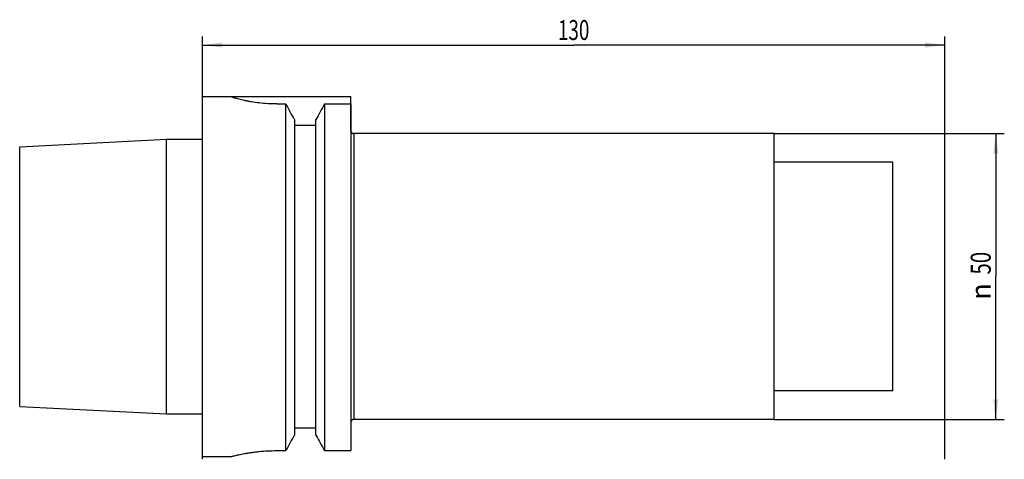
# Model space of a CAD drawing. Units: millimetres. Extents: x -32 to 140, y -32 to 45.
import ezdxf
from ezdxf.enums import TextEntityAlignment as Align

# ---------------------------------------------------------------- set-up
doc = ezdxf.new("R2010")
doc.units = ezdxf.units.MM
doc.header["$LTSCALE"] = 23.1
doc.layers.get('0').update_dxf_attribs({"linetype": 'CONTINUOUS'})
for name, color, linetype in [('_03_2D_ZEICHNUNG_BEMASSUNGEN', 7, 'CONTINUOUS'), ('_30_VOLUMEN', 7, 'CONTINUOUS'), ('NOCUT', 7, 'CONTINUOUS')]:
    doc.layers.add(name, color=color, linetype=linetype)
doc.styles.get("Standard").update_dxf_attribs({"font": 'SIMPLEX.SHX', "width": 0.7})
doc.styles.add('TEXTSTYLE_2', font='gdt', dxfattribs={"width": 0.7})
doc.dimstyles.new('DIMSTYLE_1', dxfattribs={"dimtxt": 3.5, "dimasz": 3.5, "dimexe": 1.5, "dimexo": 0, "dimgap": 0.875, "dimtad": 1, "dimdsep": 46, "dimtxsty": 'STANDARD', "dimblk": '_FILLED', "dimblk1": '_FILLED', "dimblk2": '_FILLED', "dimcen": 0.09, "dimclrt": 2, "dimazin": 2, "dimtp": 0.5, "dimtm": 0.5, "dimtfac": 1, "dimtofl": 0, "dimtmove": 0, "dimatfit": 3, "dimldrblk": '_FILLED', "dimfxl": 1, "dimtolj": 1, "dimarcsym": 0})
doc.dimstyles.new('DIMSTYLE_2', dxfattribs={"dimtxt": 3.5, "dimasz": 3.5, "dimexe": 1.5, "dimexo": 0, "dimgap": 0.875, "dimtad": 1, "dimdsep": 46, "dimtxsty": 'STANDARD', "dimblk": '_FILLED', "dimblk1": '_FILLED', "dimblk2": '_FILLED', "dimcen": 0.09, "dimclrt": 2, "dimazin": 2, "dimtp": 0.3, "dimtm": 0.3, "dimtfac": 1, "dimtofl": 0, "dimtmove": 0, "dimatfit": 3, "dimldrblk": '_FILLED', "dimfxl": 1, "dimtolj": 1, "dimarcsym": 0})

# ---------------------------------------------------------------- blocks, each defined once
blk = doc.blocks.new('_FILLED')
at = {"color": 0, "linetype": 'BYBLOCK'}
blk.add_solid([(0, 0), (-1, 0.125), (-1, -0.125)], dxfattribs=at)
blk = doc.blocks.new('*D0')
at = {"layer": '_03_2D_ZEICHNUNG_BEMASSUNGEN', "color": 7, "linetype": 'CONTINUOUS'}
for p, q in [((0, -31.98), (0, 42)), ((130, -31.98), (130, 42)), ((0, 40.5), (65, 40.5)), ((130, 40.5), (65, 40.5))]:
    blk.add_line(p, q, dxfattribs=at)
at = {"layer": '_03_2D_ZEICHNUNG_BEMASSUNGEN', "color": 7, "linetype": 'CONTINUOUS', "xscale": 3.5, "yscale": 3.5, "zscale": 3.5, "rotation": 180}
blk.add_blockref('_FILLED', (0, 40.5), dxfattribs=at)
at = {"layer": '_03_2D_ZEICHNUNG_BEMASSUNGEN', "color": 7, "linetype": 'CONTINUOUS', "xscale": 3.5, "yscale": 3.5, "zscale": 3.5}
blk.add_blockref('_FILLED', (130, 40.5), dxfattribs=at)
at = {"layer": '_03_2D_ZEICHNUNG_BEMASSUNGEN', "color": 2, "linetype": 'CONTINUOUS', "width": 0.690476}
blk.add_text('130', height=3.5, dxfattribs=at).set_placement((65, 41.38), align=Align.CENTER)
blk = doc.blocks.new('*D1')
at = {"layer": '_03_2D_ZEICHNUNG_BEMASSUNGEN', "color": 7, "linetype": 'CONTINUOUS'}
for p, q in [((100.1, 25), (140.4, 25)), ((138.9, 25), (138.9, 0)), ((138.9, -25), (138.9, 0)), ((100.1, -25), (140.4, -25))]:
    blk.add_line(p, q, dxfattribs=at)
at = {"layer": '_03_2D_ZEICHNUNG_BEMASSUNGEN', "color": 7, "linetype": 'CONTINUOUS', "xscale": 3.5, "yscale": 3.5, "zscale": 3.5}
for p, rotation in [((138.9, 25), 90), ((138.9, -25), 270)]:
    blk.add_blockref('_FILLED', p, dxfattribs=dict(at, rotation=rotation))
at = {"layer": '_03_2D_ZEICHNUNG_BEMASSUNGEN', "color": 2, "linetype": 'CONTINUOUS', "width": 0.75}
blk.add_text('50', height=3.5, rotation=90, dxfattribs=at).set_placement((138.03, 2.33), align=Align.CENTER)
at = {"layer": '_03_2D_ZEICHNUNG_BEMASSUNGEN', "color": 2, "linetype": 'CONTINUOUS', "style": 'TEXTSTYLE_2'}
blk.add_text('n', height=3.5, rotation=90, dxfattribs=at).set_placement((138.03, -2.62), align=Align.CENTER)

msp = doc.modelspace()

# ---------------------------------------------------------------- linework, layer by layer
at = {"layer": '_30_VOLUMEN', "color": 4, "linetype": 'CONTINUOUS'}
for p, q in [((0, -31.5), (0, 31.5)), ((0, 31.5), (5, 31.5)), ((5, 31.5), (5, 31.484)), ((13, 30.187), (14.623, 30.187)), ((14.623, -30.467), (14.623, 30.187)), ((21.377, 30.187), (21.377, -30.467)), ((21.377, 30.187), (26, 30.187)), ((26, 30.187), (26, -30.467)), ((16.125, 27.46), (16.125, -27.768)), ((16.125, 26.5), (19.875, 26.5)), ((19.875, -27.768), (19.875, 27.46)), ((100.1, 25), (26.5, 25)), ((100.1, -25), (100.1, 25)), ((-32, 22.717), (-6.3, 24.005)), ((-32, -22.716), (-32, 22.716)), ((-6.3, -24.005), (-6.3, 24.005)), ((-6.3, 24.005), (0, 24.005)), ((120.9, 20), (100.1, 20)), ((120.9, -20), (120.9, 20)), ((120.9, -20), (100.1, -20)), ((-32, -22.717), (-6.3, -24.005)), ((-6.3, -24.005), (0, -24.005)), ((100.1, -25), (26.5, -25)), ((16.125, -26.5), (19.875, -26.5)), ((13, -30.467), (14.623, -30.467)), ((21.377, -30.467), (26, -30.467)), ((0, -31.5), (5, -31.5)), ((5.033, -31.492), (5, -31.5))]:
    msp.add_line(p, q, dxfattribs=at)
at = {"layer": '_30_VOLUMEN', "color": 7, "linetype": 'CONTINUOUS'}
msp.add_line((26.5, 25), (26.5, -25), dxfattribs=at)
at = {"layer": '_30_VOLUMEN', "color": 4, "linetype": 'CONTINUOUS'}
for centre, radius, start, end in [((-749.309, -392.562), 873.102, 28.755231, 28.959526), ((785.309, -392.562), 873.102, 151.040474, 151.244769), ((26.5, 25.5), 0.5, 180, 270), ((26.5, -25.5), 0.5, 90, 180), ((-957.108, 512.245), 1113.012, 330.81663, 330.975648), ((993.108, 512.245), 1113.012, 209.024352, 209.18337)]:
    msp.add_arc(centre, radius, start, end, dxfattribs=at)
for points, knots in [([(13, 30.187), (12.477, 30.187), (11.45, 30.217), (9.963, 30.346), (8.794, 30.511), (7.934, 30.666), (7.357, 30.783), (6.835, 30.902), (6.37, 31.018), (5.969, 31.128), (5.635, 31.228), (5.399, 31.304), (5.248, 31.359), (5.161, 31.392), (5.093, 31.421), (5.044, 31.446), (5.015, 31.464), (5, 31.478), (5, 31.484)], [0, 0, 0, 0, 0.1926044, 0.3777912, 0.548727, 0.6269237, 0.6993287, 0.7652838, 0.8241614, 0.8753667, 0.9183489, 0.9526129, 0.9663416, 0.9777452, 0.986794, 0.9934704, 0.9978037, 1, 1, 1, 1]), ([(5, -31.5), (4.999, -31.5), (5.006, -31.498), (5.01, -31.498), (5.024, -31.494), (5.049, -31.488), (5.094, -31.476), (5.161, -31.459), (5.248, -31.438), (5.353, -31.412), (5.476, -31.382), (5.677, -31.335), (5.97, -31.267), (6.372, -31.179), (6.837, -31.083), (7.361, -30.983), (7.938, -30.883), (8.564, -30.786), (9.234, -30.697), (10.194, -30.589), (11.453, -30.494), (12.478, -30.467), (13, -30.467)], [0, 0, 0, 0, 0.0003094, 0.0012375, 0.0027844, 0.00495, 0.0111296, 0.0197483, 0.0307752, 0.044179, 0.0599178, 0.0779367, 0.1205917, 0.1716503, 0.2305441, 0.2966647, 0.3693628, 0.4479548, 0.5317251, 0.6199046, 0.8062289, 1, 1, 1, 1])]:
    msp.add_open_spline(points, degree=3, knots=knots, dxfattribs=at)
at = {"layer": 'NOCUT', "color": 7, "linetype": 'CONTINUOUS'}
for p, q in [((0, 24.005), (0, 31.5)), ((0, 31.5), (26, 31.5)), ((26, 25.5), (26, 31.5)), ((100.1, 25), (26.5, 25)), ((100.1, 20), (100.1, 25)), ((-32, 22.717), (-6.3, 24.005)), ((-32, 0), (-32, 22.717)), ((-6.3, 24.005), (0, 24.005)), ((120.9, 20), (100.1, 20)), ((120.9, 0), (120.9, 20))]:
    msp.add_line(p, q, dxfattribs=at)
msp.add_arc((26.5, 25.5), 0.5, 180, 270, dxfattribs=at)

# ---------------------------------------------------------------- dimensions: what is measured, and where the dimension line sits
at = {"layer": '_03_2D_ZEICHNUNG_BEMASSUNGEN', "color": 7, "linetype": 'CONTINUOUS'}
dim = msp.add_linear_dim(base=(0, 40.5), p1=(130, -31.983), p2=(0, -31.983), angle=180, dimstyle='DIMSTYLE_1', dxfattribs=at)
dim.commit()
dim.dimension.update_dxf_attribs({"geometry": '*D0', "text_midpoint": (64.5, 40.5), "dimtype": 160})
dim = msp.add_linear_dim(base=(138.9, -25), p1=(100.1, 25), p2=(100.1, -25), angle=270, text='%%c<>', dimstyle='DIMSTYLE_2', dxfattribs=at)
dim.commit()
dim.dimension.update_dxf_attribs({"geometry": '*D1', "text_midpoint": (138.9, 0), "dimtype": 160})

doc.saveas('drawing.dxf')
